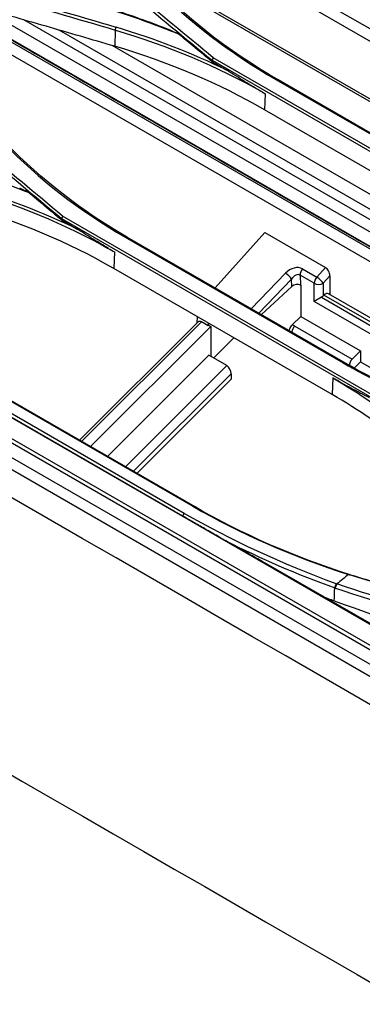
# Model space of a CAD drawing. Units: millimetres. Extents: x 0 to 4075, y 0 to 2906.
# Drawn here: x 1854 to 1908, y 2347 to 2502 of the extents above; entities that cross this region are included whole.
import ezdxf

# ---------------------------------------------------------------- set-up
doc = ezdxf.new("R2010")
doc.units = ezdxf.units.MM
doc.layers.add('LG-Product', color=3, linetype='Continuous')

msp = doc.modelspace()

# ---------------------------------------------------------------- linework, layer by layer
at = {"layer": 'LG-Product', "color": 3, "linetype": 'Continuous'}
for p, q in [((1993.91, 2449.83), (1849.76, 2533.06)), ((1992.99, 2452.32), (1856.06, 2531.37)), ((1959.15, 2460.78), (1871.66, 2511.29)), ((1957.25, 2461.45), (1872.65, 2510.3)), ((1969.74, 2429.03), (1832.25, 2508.41)), ((1964.6, 2433.99), (1839.03, 2506.49)), ((1963.54, 2435.01), (1840.41, 2506.1)), ((1958.28, 2440.34), (1848.2, 2503.89)), ((1954.22, 2444.63), (1854.91, 2501.96)), ((2421.77, 2104.6), (1737.11, 2499.89)), ((1951.15, 2448.01), (1860.46, 2500.36)), ((1869.32, 2500.37), (1869.24, 2497.81)), ((2420.47, 2103.43), (1735.99, 2498.62)), ((1946.31, 2453.19), (1868.82, 2497.93)), ((1884.54, 2495.41), (1886.91, 2494.04)), ((1884.55, 2495.61), (1935.7, 2466.08)), ((1935.87, 2466.49), (1884.75, 2496)), ((1761.65, 2492.03), (2084.25, 2305.78)), ((1894.58, 2492.6), (1928.95, 2472.76)), ((1929.32, 2472.68), (1894.96, 2492.52)), ((1892.91, 2490.34), (1892.8, 2487.82)), ((1963.89, 2371.25), (1759.08, 2489.5)), ((1964.35, 2371.7), (1759.56, 2489.94)), ((1927.17, 2467.98), (1892.8, 2487.82)), ((1860.83, 2470.45), (1863.44, 2468.94)), ((1860.84, 2470.67), (1911.98, 2441.14)), ((1912.14, 2441.53), (1861.03, 2471.04)), ((1885.04, 2459.73), (1892.87, 2468.47)), ((1892.87, 2468.47), (1902.41, 2462.96)), ((1870.85, 2467.76), (1905.21, 2447.92)), ((1905.6, 2447.86), (1871.24, 2467.7)), ((1869.2, 2465.44), (1869.09, 2462.79)), ((1903.45, 2442.95), (1869.09, 2462.79)), ((1890.72, 2456.45), (1896.12, 2462.07)), ((1898.82, 2462.73), (1901.05, 2461.44)), ((1901.05, 2461.44), (1902.41, 2462.96)), ((1897.08, 2461.1), (1891.93, 2455.75)), ((1897.13, 2459.94), (1897.08, 2461.1)), ((1898.41, 2461.76), (1898.48, 2460.19)), ((1900.65, 2460.47), (1898.41, 2461.76)), ((1903.12, 2461.65), (1902.06, 2460.47)), ((1903.12, 2461.65), (1903.12, 2458.71)), ((1897.13, 2459.94), (1892.33, 2455.53)), ((1898.48, 2460.19), (1898.53, 2460.17)), ((1898.53, 2460.17), (1898.53, 2455.23)), ((1900.65, 2457.61), (1900.65, 2460.47)), ((1902.06, 2460.47), (1902.06, 2458.48)), ((1901.78, 2458.26), (1900.65, 2457.61)), ((1939.12, 2435.4), (1900.65, 2457.61)), ((1901.78, 2458.26), (1943.27, 2434.3)), ((1902.06, 2458.48), (1902.17, 2458.59)), ((1945.05, 2433.84), (1902.17, 2458.59)), ((1947.17, 2433.28), (1902.91, 2458.83)), ((1882.31, 2454.36), (1863.66, 2435.75)), ((1882.89, 2454.38), (1864.01, 2435.55)), ((1882.2, 2455.22), (1882.15, 2454.2)), ((1883.95, 2453.77), (1882.89, 2454.38)), ((1897.2, 2453.91), (1898.53, 2455.23)), ((1898.53, 2455.23), (1907.93, 2449.8)), ((1865.42, 2434.73), (1884.38, 2453.65)), ((1883.97, 2454.2), (1883.95, 2453.77)), ((1883.95, 2453.77), (1884.03, 2453.85)), ((1884.03, 2453.85), (1884.38, 2453.65)), ((1884.38, 2453.65), (1884.38, 2448.92)), ((1897.58, 2453.73), (1906.63, 2448.5)), ((1884.78, 2448.69), (1887.98, 2451.88)), ((1906.63, 2448.5), (1907.93, 2449.8)), ((1907.93, 2449.8), (1907.93, 2448.07)), ((1868.07, 2433.2), (1884.03, 2449.13)), ((1886.86, 2447.49), (1884.03, 2449.13)), ((1886.86, 2447.49), (1870.9, 2431.57)), ((1907, 2447.14), (1907.93, 2448.07)), ((1907.93, 2448.07), (1919.61, 2441.32)), ((1847.19, 2445.17), (1881.55, 2425.33)), ((1881.89, 2425.22), (1847.53, 2445.06)), ((1872.16, 2430.84), (1887.57, 2446.22)), ((1887.57, 2445.35), (1872.71, 2430.52)), ((1887.57, 2446.22), (1887.57, 2445.35)), ((1903.57, 2445.56), (1903.45, 2442.95)), ((1879.95, 2423.78), (1845.58, 2443.62)), ((1880.18, 2424.22), (1845.81, 2444.06)), ((1972.53, 2370.43), (1893.48, 2416.07))]:
    msp.add_line(p, q, dxfattribs=at)
for centre, major_axis, ratio, start_param, end_param in [((1897.44, 2461.14), (1.75, 1.27), 0.726601, 0.313991, 1.813475), ((1896.42, 2461.5), (0.721, -0.693), 0.254418, 0.732107, 2.225281), ((1899.12, 2462.17), (-0.5, -0.866), 0.57735, 4.363323, 5.497787), ((1902.41, 2462.06), (-0.449, 0.955), 0.571838, 4.024279, 5.595076), ((1897.74, 2460.57), (0.63, 1.21), 0.614266, 6.230539, 7.730024), ((1901.35, 2460.87), (-0.5, -0.866), 0.57735, 4.363323, 5.497787), ((1901.35, 2460.87), (-0.745, 0.667), 0.279258, 3.786684, 5.35748), ((1897.78, 2459.48), (0.931, 0.467), 0.726601, 0.446503, 1.945988), ((1901.35, 2460.87), (-1, 0), 0.57735, 0.785398, 2.356194), ((1901.35, 2458.89), (0.946, 0.455), 0.715187, 4.817341, 5.166407), ((1902.41, 2457.96), (-0.5, -0.866), 0.57735, 3.141597, 4.276057), ((1882.85, 2453.47), (-0.408, 0.966), 0.599625, 5.61332, 6.52156), ((1897.82, 2453.1), (-0.5, -0.866), 0.57735, 4.276057, 5.426431), ((1894.75, 2450.91), (3.78, 1.82), 0.715187, 0.454018, 0.579346), ((1906.87, 2447.88), (0.5, 0.866), 0.57735, 1.134464, 2.356194), ((1886.86, 2446.62), (-0.468, 0.922), 0.575129, 3.988915, 5.559711)]:
    msp.add_ellipse(centre, major_axis=major_axis, ratio=ratio, start_param=start_param, end_param=end_param, dxfattribs=at)
for points, degree, knots in [([(1759.52, 2496.35), (1761.95, 2498.28), (1764.37, 2500.23), (1769.14, 2504.41), (1771.5, 2506.6), (1778.52, 2513.34), (1783.11, 2518.09), (1792.24, 2527.6), (1796.79, 2532.38), (1806, 2541.61), (1810.68, 2546.06), (1824.83, 2558.65), (1834.46, 2566.14), (1853.88, 2579.81), (1863.63, 2585.95), (1873.41, 2591.58)], 3, [0, 0, 0, 0, 0.0625, 0.0625, 0.125, 0.125, 0.25, 0.25, 0.375, 0.375, 0.5, 0.5, 0.75, 0.75, 1, 1, 1, 1]), ([(1869.24, 2497.81), (1865.63, 2498.86), (1862.03, 2499.91), (1854.81, 2502), (1851.2, 2503.04), (1842.54, 2505.51), (1837.48, 2506.94), (1832.42, 2508.36)], 3, [0, 0, 0, 0, 0.294061, 0.294061, 0.588122, 0.588122, 1, 1, 1, 1]), ([(1892.45, 2490.61), (1891.53, 2491.16), (1889.68, 2492.25), (1887.84, 2493.44), (1886.92, 2494.03)], 3, [0, 0, 0, 0, 0.499399, 1, 1, 1, 1]), ([(1868.23, 2465.97), (1867.43, 2466.45), (1865.84, 2467.4), (1864.25, 2468.42), (1863.45, 2468.94)], 3, [0, 0, 0, 0, 0.498858, 1, 1, 1, 1]), ([(1896.73, 2452.97), (1896.74, 2453.03), (1896.75, 2453.1), (1896.79, 2453.26), (1896.83, 2453.37), (1896.93, 2453.57), (1896.99, 2453.67), (1897.11, 2453.81), (1897.15, 2453.86), (1897.2, 2453.91)], 3, [0, 0, 0, 0, 0.190819, 0.190819, 0.495799, 0.495799, 0.803933, 0.803933, 1, 1, 1, 1]), ([(1909.35, 2442.44), (1908.39, 2442.93), (1906.46, 2443.91), (1904.53, 2445.01), (1903.57, 2445.55)], 3, [0, 0, 0, 0, 0.500343, 1, 1, 1, 1]), ([(1886.22, 2420.17), (1886.04, 2420.27), (1885.87, 2420.37), (1885.02, 2420.86), (1884.33, 2421.25), (1883.03, 2422), (1882.41, 2422.36), (1881.18, 2423.07), (1880.56, 2423.42), (1879.95, 2423.78)], 3, [0, 0, 0, 0, 0.08163, 0.08163, 0.405581, 0.405581, 0.702777, 0.702777, 1, 1, 1, 1]), ([(1906.05, 2414.59), (1906.32, 2414.52), (1906.32, 2414.52)], 1, [0, 0, 0.999802, 1, 1]), ([(1906.13, 2414.57), (1913.49, 2412.33), (1920.63, 2410.57), (1934.53, 2407.26), (1941.32, 2405.7), (1954.63, 2402.02), (1961.18, 2399.89), (1974.07, 2394.46), (1980.39, 2390.96), (1986.52, 2387.52)], 3, [0, 0, 0, 0, 0.25, 0.25, 0.5, 0.5, 0.75, 0.75, 1, 1, 1, 1]), ([(1903.98, 2412.44), (1904.22, 2413.09), (1904.22, 2413.09)], 1, [0, 0, 0.99924, 1, 1]), ([(1903.98, 2412.44), (1911.18, 2409.98), (1918.3, 2408.09), (1932.24, 2404.67), (1939.14, 2403.15), (1952.79, 2399.76), (1959.56, 2397.87), (1972.64, 2392.69), (1978.88, 2389.14), (1984.91, 2385.61)], 3, [0, 0, 0, 0, 0.25, 0.25, 0.5, 0.5, 0.75, 0.75, 1, 1, 1, 1]), ([(1985.18, 2386.17), (1979.14, 2389.7), (1972.88, 2393.26), (1959.74, 2398.48), (1952.96, 2400.39), (1939.31, 2403.8), (1932.42, 2405.33), (1918.49, 2408.75), (1911.4, 2410.65), (1904.22, 2413.09)], 3, [0, 0, 0, 0, 0.25, 0.25, 0.5, 0.5, 0.75, 0.75, 1, 1, 1, 1]), ([(1903.79, 2410.44), (1912.2, 2407.44), (1920.49, 2404.34), (1936.86, 2397.94), (1944.97, 2394.68), (1952.92, 2391.27)], 3, [0, 0, 0, 0, 0.5, 0.5, 1, 1, 1, 1])]:
    msp.add_open_spline(points, degree=degree, knots=knots, dxfattribs=at)
for points, degree in [([(1832.51, 2510.97), (1844.79, 2507.51), (1857.06, 2503.98), (1869.32, 2500.37)], 3), ([(1869.44, 2500.79), (1857.18, 2504.41), (1844.9, 2507.93), (1832.61, 2511.39)], 3), ([(1875.51, 2507.14), (1880.99, 2501.65), (1887.4, 2496.74), (1894.58, 2492.6)], 3), ([(1963.69, 2434.87), (1840.22, 2506.15)], 1), ([(1871.93, 2506.29), (1875.9, 2502.56), (1880.32, 2499.15), (1884.55, 2495.61)], 3), ([(1884.75, 2496), (1880.53, 2499.54), (1876.12, 2502.94), (1872.17, 2506.66)], 3), ([(1894.96, 2492.52), (1887.79, 2496.66), (1881.4, 2501.55), (1875.93, 2507.02)], 3), ([(1869.26, 2503.41), (1872.68, 2502.32), (1875.97, 2501.06), (1879.24, 2499.77)], 3), ([(1877.96, 2500.35), (1875.22, 2501.42), (1872.44, 2502.45), (1869.58, 2503.37)], 3), ([(1869.33, 2500.37), (1869.45, 2500.8)], 1), ([(1869.33, 2500.37), (1877.64, 2497.91), (1885.41, 2494.63), (1892.45, 2490.61)], 3), ([(1886.92, 2494.03), (1881.44, 2496.71), (1875.59, 2498.98), (1869.45, 2500.8)], 3), ([(1879.24, 2499.77), (1878.82, 2499.96), (1878.39, 2500.16), (1877.96, 2500.35)], 3), ([(1884.54, 2495.41), (1882.77, 2496.86), (1881, 2498.32), (1879.24, 2499.77)], 3), ([(1892.8, 2487.82), (1885.64, 2491.95), (1877.72, 2495.32), (1869.24, 2497.81)], 3), ([(1884.54, 2495.59), (1884.54, 2495.41)], 1), ([(1884.75, 2496), (1884.55, 2495.61)], 1), ([(2420.24, 2099.19), (2192.08, 2230.92), (1963.92, 2362.64), (1735.76, 2494.37)], 3), ([(1894.96, 2492.52), (1894.58, 2492.6)], 1), ([(1892.45, 2490.61), (1892.68, 2490.48), (1892.91, 2490.34)], 2), ([(1851.76, 2482.55), (1857.24, 2476.88), (1863.66, 2471.91), (1870.85, 2467.76)], 3), ([(1871.24, 2467.7), (1864.07, 2471.84), (1857.68, 2476.8), (1852.21, 2482.45)], 3), ([(1848.22, 2481.55), (1852.19, 2477.72), (1856.61, 2474.26), (1860.84, 2470.67)], 3), ([(1861.03, 2471.04), (1856.8, 2474.63), (1852.39, 2478.08), (1848.44, 2481.9)], 3), ([(1845.53, 2478.4), (1848.98, 2477.33), (1852.3, 2476.09), (1855.6, 2474.82)], 3), ([(1845.61, 2475.29), (1853.72, 2472.95), (1861.32, 2469.85), (1868.22, 2465.96)], 3), ([(1863.45, 2468.94), (1857.9, 2471.65), (1851.96, 2473.91), (1845.73, 2475.71)], 3), ([(1855.6, 2474.82), (1855.15, 2475.03), (1854.71, 2475.23), (1854.26, 2475.43)], 3), ([(1860.83, 2470.45), (1859.08, 2471.91), (1857.34, 2473.37), (1855.6, 2474.83)], 3), ([(1869.09, 2462.79), (1861.93, 2466.93), (1854.01, 2470.23), (1845.52, 2472.69)], 3), ([(1860.84, 2470.68), (1860.83, 2470.45)], 1), ([(1861.03, 2471.04), (1860.84, 2470.66)], 1), ([(1871.24, 2467.7), (1870.85, 2467.76)], 1), ([(1868.22, 2465.96), (1868.55, 2465.77), (1868.88, 2465.59), (1869.2, 2465.4)], 3), ([(1905.21, 2447.92), (1913.66, 2443.04), (1923.19, 2439.3), (1933.41, 2436.84)], 3), ([(1905.6, 2447.86), (1905.21, 2447.92)], 1), ([(1933.72, 2436.82), (1923.53, 2439.27), (1914.03, 2442.99), (1905.6, 2447.86)], 3), ([(1903.57, 2445.57), (1912, 2440.68), (1919.36, 2434.7), (1925.39, 2427.83)], 3), ([(1925.25, 2425.27), (1919.21, 2432.1), (1911.87, 2438.09), (1903.45, 2442.95)], 3), ([(1768.25, 2431.88), (1972.96, 2313.7), (2177.66, 2195.51), (2382.37, 2077.32)], 3), ([(1881.55, 2425.33), (1888.97, 2421.04), (1897.2, 2417.44), (1906.05, 2414.59)], 3), ([(1881.55, 2425.33), (1881.89, 2425.22)], 1), ([(1906.32, 2414.52), (1897.5, 2417.36), (1889.28, 2420.95), (1881.89, 2425.22)], 3), ([(1879.95, 2423.78), (1880.18, 2424.22)], 1), ([(1904.13, 2413.12), (1895.57, 2416.23), (1887.55, 2419.97), (1880.18, 2424.22)], 3), ([(1886.73, 2419.88), (1886.55, 2419.97), (1886.38, 2420.06), (1886.2, 2420.15)], 3), ([(1893.48, 2416.07), (1891.19, 2417.36), (1888.93, 2418.63), (1886.73, 2419.88)], 3), ([(1886.73, 2419.88), (1892.16, 2417.13), (1897.89, 2414.65), (1903.89, 2412.47)], 3), ([(1906.05, 2414.59), (1905.44, 2414.09), (1904.83, 2413.59), (1904.22, 2413.09)], 3), ([(1911.46, 2413.01), (1909.78, 2413.49), (1908.1, 2413.98), (1906.39, 2414.49)], 3), ([(1903.8, 2410.44), (1903.83, 2411.11), (1903.86, 2411.78), (1903.89, 2412.45)], 3), ([(1903.89, 2412.47), (1904.13, 2413.12)], 1), ([(1901.83, 2411.19), (1902.49, 2410.94), (1903.14, 2410.69), (1903.8, 2410.44)], 3)]:
    msp.add_open_spline(points, degree=degree, dxfattribs=at)

doc.saveas('drawing.dxf')
